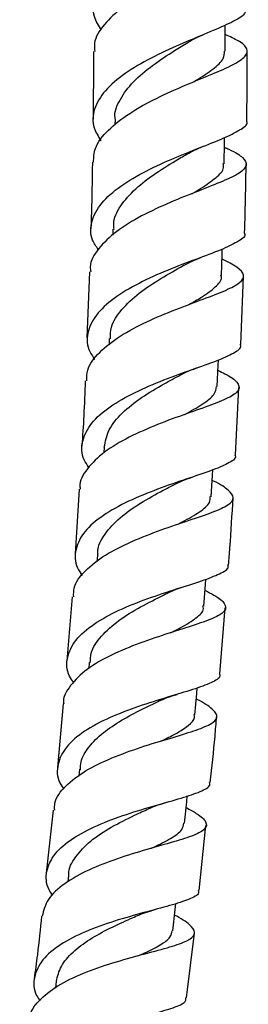
# Model space of a CAD drawing. Units: millimetres. Extents: x 5 to 995, y 5 to 995.
# Drawn here: x 582 to 592, y 498 to 543 of the extents above; entities that cross this region are included whole.
import ezdxf

# ---------------------------------------------------------------- set-up
doc = ezdxf.new("R2010")
doc.units = ezdxf.units.MM

msp = doc.modelspace()

# ---------------------------------------------------------------- linework, layer by layer
at = {"color": 7, "linetype": 'Continuous', "lineweight": 25}
for p, q in [((586.132, 538.647), (586.128, 538.383)), ((586.038, 533.645), (586.03, 533.374)), ((584.968, 531.71), (584.849, 528.708)), ((591.86, 528.404), (591.976, 531.506)), ((585.871, 528.671), (585.859, 528.382)), ((591.622, 523.379), (591.773, 526.447)), ((585.634, 523.73), (585.619, 523.472)), ((584.498, 521.831), (584.313, 518.889)), ((585.328, 518.826), (585.307, 518.522)), ((584.186, 516.937), (583.935, 514.024)), ((590.909, 513.427), (591.148, 516.435)), ((584.956, 513.947), (584.932, 513.672)), ((583.767, 512.074), (583.517, 509.18)), ((584.518, 509.09), (584.487, 508.781)), ((583.312, 507.235), (582.998, 504.367)), ((589.965, 503.583), (590.269, 506.543)), ((584.017, 504.26), (583.984, 503.969)), ((589.385, 498.699), (589.75, 501.635)), ((583.455, 499.455), (583.415, 499.14))]:
    msp.add_line(p, q, dxfattribs=at)
at = {"color": 7, "linetype": 'Continuous', "lineweight": 25, "flags": 128}
for points in [[(591.152, 541.733), (591.151, 542.71), (591.151, 542.921)], [(591.103, 536.615), (591.118, 537.593), (591.121, 537.809)], [(590.979, 531.538), (591.007, 532.515), (591.014, 532.737)], [(590.781, 526.494), (590.824, 527.47), (590.834, 527.707)], [(590.512, 521.484), (590.569, 522.46), (590.583, 522.705)], [(590.174, 516.51), (590.245, 517.485), (590.263, 517.736)], [(589.769, 511.563), (589.853, 512.538), (589.875, 512.794)], [(589.298, 506.643), (589.395, 507.616), (589.422, 507.879)], [(588.764, 501.75), (588.874, 502.722), (588.904, 502.988)]]:
    msp.add_lwpolyline(points, dxfattribs=at)
at = {"color": 7, "linetype": 'Continuous', "lineweight": 25}
for points, knots in [([(585.516, 542.702), (585.389, 542.903), (585.085, 543.385), (585.154, 544.174), (585.654, 545.021), (586.58, 545.819), (587.784, 546.542), (589.102, 547.174), (590.355, 547.713), (591.354, 548.167), (591.988, 548.537), (592.028, 548.753), (592.046, 548.852)], [0, 0, 0, 0, 0.074975, 0.179653, 0.284233, 0.388745, 0.49322, 0.597712, 0.702263, 0.806905, 0.911661, 1, 1, 1, 1]), ([(591.102, 547.654), (591.112, 547.65), (591.478, 547.502), (591.9, 547.265), (592.204, 546.912), (591.977, 546.558), (591.297, 546.161), (590.244, 545.697), (588.967, 545.146), (587.645, 544.5), (586.453, 543.764), (585.593, 542.957), (585.153, 542.263), (585.198, 541.849), (585.211, 541.723)], [0, 0, 0, 0, 0.002617, 0.097951, 0.193395, 0.288955, 0.384611, 0.480336, 0.576089, 0.671812, 0.767457, 0.862994, 0.958401, 1, 1, 1, 1]), ([(592.123, 543.69), (592.097, 543.588), (592.042, 543.369), (591.378, 543.006), (590.354, 542.569), (589.083, 542.05), (587.754, 541.438), (586.548, 540.734), (585.626, 539.951), (585.133, 539.113), (585.068, 538.338), (585.368, 537.863), (585.489, 537.67)], [0, 0, 0, 0, 0.092349, 0.197209, 0.301941, 0.406546, 0.511025, 0.615405, 0.719728, 0.824026, 0.92834, 1, 1, 1, 1]), ([(585.15, 536.697), (585.16, 536.906), (585.182, 537.402), (585.773, 538.156), (586.752, 538.924), (588.005, 539.61), (589.339, 540.203), (590.578, 540.704), (591.548, 541.128), (592.12, 541.496), (592.201, 541.844), (591.873, 542.161), (591.363, 542.397), (591.151, 542.495)], [0, 0, 0, 0, 0.06965, 0.165059, 0.260587, 0.35623, 0.451991, 0.547852, 0.643787, 0.739761, 0.835726, 0.931645, 1, 1, 1, 1]), ([(586.144, 538.657), (586.14, 538.673), (586.08, 538.972), (586.338, 539.553), (586.924, 540.361), (587.821, 541.105), (588.73, 541.701), (589.248, 542.017), (589.448, 542.139)], [0, 0, 0, 0, 0.0124822, 0.2256332, 0.4387991, 0.6520361, 0.8655074, 1, 1, 1, 1]), ([(589.451, 542.141), (589.562, 542.204), (589.786, 542.331), (590.058, 542.448), (590.196, 542.506)], [0, 0, 0, 0, 0.495258, 1, 1, 1, 1]), ([(585.15, 541.723), (585.15, 541.519), (585.15, 540.496), (585.139, 539.474), (585.13, 538.655)], [0, 0, 0, 0, 0.199495, 1, 1, 1, 1]), ([(589.719, 540.352), (589.745, 540.368), (590.096, 540.583), (590.614, 540.931), (591.102, 541.366), (591.108, 541.626), (591.111, 541.733)], [0, 0, 0, 0, 0.028668, 0.386828, 0.745213, 1, 1, 1, 1]), ([(592.13, 538.557), (592.139, 539.423), (592.151, 540.481), (592.15, 541.54), (592.15, 541.733)], [0, 0, 0, 0, 0.8175522, 1, 1, 1, 1]), ([(585.368, 532.712), (585.27, 532.858), (584.985, 533.285), (585.017, 534.01), (585.457, 534.84), (586.343, 535.614), (587.527, 536.306), (588.856, 536.905), (590.144, 537.412), (591.236, 537.837), (591.912, 538.207), (592.204, 538.433), (592.126, 538.554), (592.123, 538.557)], [0, 0, 0, 0, 0.054289, 0.159025, 0.263698, 0.368324, 0.472935, 0.577567, 0.682259, 0.787045, 0.891952, 0.996992, 1, 1, 1, 1]), ([(591.114, 537.375), (591.182, 537.344), (591.59, 537.162), (591.993, 536.897), (592.182, 536.547), (591.851, 536.205), (591.077, 535.831), (589.956, 535.395), (588.642, 534.876), (587.316, 534.262), (586.147, 533.557), (585.342, 532.772), (584.958, 532.142), (585.015, 531.782), (585.026, 531.709)], [0, 0, 0, 0, 0.019192, 0.114753, 0.210377, 0.306058, 0.401783, 0.497526, 0.593255, 0.688935, 0.784536, 0.880035, 0.975418, 1, 1, 1, 1]), ([(589.399, 537.058), (589.513, 537.121), (589.742, 537.247), (590.021, 537.361), (590.162, 537.418)], [0, 0, 0, 0, 0.49457, 1, 1, 1, 1]), ([(586.087, 533.627), (586.078, 533.746), (586.046, 534.146), (586.417, 534.81), (587.136, 535.586), (588.097, 536.285), (588.914, 536.772), (589.305, 537.005), (589.392, 537.056)], [0, 0, 0, 0, 0.088951, 0.301431, 0.513986, 0.726678, 0.939562, 1, 1, 1, 1]), ([(585.1, 536.699), (585.095, 536.373), (585.08, 535.362), (585.053, 534.35), (585.034, 533.664)], [0, 0, 0, 0, 0.321483, 1, 1, 1, 1]), ([(589.628, 535.261), (589.762, 535.339), (590.218, 535.605), (590.754, 535.99), (591.112, 536.354), (591.067, 536.566), (591.055, 536.625)], [0, 0, 0, 0, 0.1492814, 0.504592, 0.8600101, 1, 1, 1, 1]), ([(592.029, 533.463), (592.047, 534.061), (592.077, 535.106), (592.092, 536.151), (592.098, 536.599)], [0, 0, 0, 0, 0.572082, 1, 1, 1, 1]), ([(592.021, 533.463), (592.025, 533.457), (592.101, 533.333), (591.797, 533.11), (591.1, 532.753), (589.993, 532.345), (588.692, 531.858), (587.356, 531.279), (586.17, 530.606), (585.286, 529.847), (584.849, 529.027), (584.82, 528.302), (585.109, 527.869), (585.21, 527.717)], [0, 0, 0, 0, 0.005884, 0.110545, 0.215093, 0.319514, 0.423805, 0.527979, 0.632061, 0.736086, 0.840091, 0.944115, 1, 1, 1, 1]), ([(584.844, 526.748), (584.844, 526.913), (584.845, 527.362), (585.378, 528.057), (586.32, 528.799), (587.561, 529.452), (588.907, 530.011), (590.185, 530.479), (591.218, 530.874), (591.873, 531.221), (592.05, 531.555), (591.775, 531.892), (591.251, 532.161), (591.001, 532.288)], [0, 0, 0, 0, 0.0553804, 0.1503227, 0.2453705, 0.3405314, 0.4358005, 0.5311623, 0.6265923, 0.7220607, 0.8175338, 0.9129801, 1, 1, 1, 1]), ([(589.278, 532.016), (589.396, 532.078), (589.634, 532.204), (589.922, 532.315), (590.069, 532.372)], [0, 0, 0, 0, 0.494048, 1, 1, 1, 1]), ([(585.919, 528.668), (585.923, 528.843), (585.935, 529.299), (586.403, 530.002), (587.202, 530.748), (588.196, 531.409), (588.952, 531.827), (589.266, 532.01), (589.284, 532.021)], [0, 0, 0, 0, 0.133598, 0.346772, 0.560038, 0.773465, 0.987096, 1, 1, 1, 1]), ([(589.486, 530.219), (589.687, 530.331), (590.203, 530.621), (590.731, 531.025), (591.019, 531.343), (590.959, 531.522), (590.949, 531.549)], [0, 0, 0, 0, 0.226797, 0.58175, 0.936791, 1, 1, 1, 1]), ([(584.944, 522.817), (584.864, 522.932), (584.59, 523.331), (584.6, 524.018), (584.997, 524.833), (585.853, 525.582), (587.022, 526.244), (588.356, 526.809), (589.672, 527.281), (590.81, 527.675), (591.564, 528.02), (591.907, 528.25), (591.839, 528.385), (591.829, 528.406)], [0, 0, 0, 0, 0.042622, 0.146991, 0.251293, 0.355542, 0.459765, 0.563997, 0.668274, 0.772635, 0.877107, 0.981704, 1, 1, 1, 1]), ([(589.097, 527.015), (589.223, 527.078), (589.478, 527.207), (589.788, 527.318), (589.945, 527.374)], [0, 0, 0, 0, 0.492967, 1, 1, 1, 1]), ([(590.813, 527.232), (590.926, 527.178), (591.36, 526.969), (591.739, 526.683), (591.836, 526.343), (591.422, 526.019), (590.578, 525.67), (589.408, 525.265), (588.068, 524.78), (586.742, 524.2), (585.593, 523.524), (584.832, 522.761), (584.482, 522.182), (584.54, 521.864), (584.546, 521.83)], [0, 0, 0, 0, 0.033452, 0.128891, 0.224397, 0.319965, 0.415578, 0.511207, 0.60682, 0.702384, 0.797872, 0.893265, 0.988551, 1, 1, 1, 1]), ([(585.641, 523.729), (585.69, 523.995), (585.789, 524.538), (586.424, 525.302), (587.314, 526.003), (588.283, 526.578), (588.859, 526.886), (589.105, 527.018)], [0, 0, 0, 0, 0.204543, 0.416895, 0.629337, 0.841969, 1, 1, 1, 1]), ([(584.771, 526.751), (584.753, 526.221), (584.72, 525.231), (584.652, 524.243), (584.621, 523.784)], [0, 0, 0, 0, 0.535349, 1, 1, 1, 1]), ([(589.305, 525.224), (589.586, 525.381), (590.162, 525.703), (590.685, 526.107), (590.73, 526.375), (590.751, 526.495)], [0, 0, 0, 0, 0.343883, 0.704395, 1, 1, 1, 1]), ([(591.585, 523.382), (591.595, 523.36), (591.659, 523.222), (591.306, 522.998), (590.537, 522.666), (589.387, 522.289), (588.061, 521.837), (586.72, 521.292), (585.549, 520.648), (584.693, 519.913), (584.294, 519.107), (584.285, 518.419), (584.559, 518.015), (584.64, 517.896)], [0, 0, 0, 0, 0.020023, 0.124416, 0.228702, 0.332866, 0.436907, 0.54084, 0.644693, 0.748502, 0.852305, 0.956135, 1, 1, 1, 1]), ([(584.248, 516.931), (584.245, 517.064), (584.235, 517.478), (584.731, 518.127), (585.647, 518.844), (586.88, 519.466), (588.234, 519.989), (589.54, 520.423), (590.621, 520.786), (591.334, 521.11), (591.597, 521.426), (591.335, 521.781), (590.934, 522.041), (590.574, 522.215), (590.555, 522.224)], [0, 0, 0, 0, 0.044661, 0.139352, 0.234138, 0.329027, 0.424016, 0.51909, 0.614231, 0.709408, 0.804591, 0.899748, 0.994853, 1, 1, 1, 1]), ([(585.36, 518.807), (585.353, 518.863), (585.314, 519.2), (585.638, 519.788), (586.312, 520.537), (587.269, 521.202), (588.179, 521.701), (588.67, 521.956), (588.838, 522.043)], [0, 0, 0, 0, 0.042742, 0.254379, 0.466031, 0.677769, 0.88969, 1, 1, 1, 1]), ([(588.844, 522.046), (588.958, 522.1), (589.2, 522.218), (589.486, 522.317), (589.639, 522.37)], [0, 0, 0, 0, 0.467029, 1, 1, 1, 1]), ([(589.013, 520.243), (589.072, 520.274), (589.465, 520.477), (590.004, 520.795), (590.464, 521.166), (590.463, 521.4), (590.463, 521.487)], [0, 0, 0, 0, 0.0636996, 0.4246836, 0.7857323, 1, 1, 1, 1]), ([(591.302, 518.387), (591.323, 518.644), (591.406, 519.656), (591.461, 520.669), (591.503, 521.424)], [0, 0, 0, 0, 0.254613, 1, 1, 1, 1]), ([(584.249, 513.032), (584.182, 513.13), (583.917, 513.512), (583.914, 514.176), (584.285, 514.979), (585.122, 515.706), (586.28, 516.337), (587.618, 516.867), (588.954, 517.304), (590.127, 517.666), (590.938, 517.985), (591.327, 518.212), (591.274, 518.358), (591.262, 518.391)], [0, 0, 0, 0, 0.0354486, 0.1393713, 0.2432247, 0.3470221, 0.4507866, 0.5545489, 0.6583469, 0.7622161, 0.8661857, 0.9702719, 1, 1, 1, 1]), ([(590.226, 517.231), (590.37, 517.157), (590.821, 516.925), (591.174, 516.623), (591.198, 516.293), (590.722, 515.988), (589.826, 515.666), (588.62, 515.294), (587.262, 514.843), (585.937, 514.297), (584.799, 513.65), (584.07, 512.906), (583.738, 512.367), (583.793, 512.078), (583.794, 512.073)], [0, 0, 0, 0, 0.044733, 0.140005, 0.235348, 0.330756, 0.426206, 0.521672, 0.617122, 0.712526, 0.80786, 0.903105, 0.998253, 1, 1, 1, 1]), ([(585.005, 513.927), (585.008, 514.075), (585.017, 514.5), (585.47, 515.155), (586.266, 515.864), (587.278, 516.483), (588.097, 516.891), (588.469, 517.08), (588.532, 517.113)], [0, 0, 0, 0, 0.11248, 0.323321, 0.53422, 0.74523, 0.956408, 1, 1, 1, 1]), ([(588.554, 517.121), (588.569, 517.128), (588.599, 517.143), (588.749, 517.212), (588.99, 517.308), (589.2, 517.377), (589.318, 517.416)], [0, 0, 0, 0, 0.192487, 0.407784, 0.669689, 1, 1, 1, 1]), ([(588.663, 515.302), (588.823, 515.382), (589.309, 515.622), (589.851, 515.974), (590.188, 516.288), (590.143, 516.48), (590.133, 516.522)], [0, 0, 0, 0, 0.177598, 0.537699, 0.897843, 1, 1, 1, 1]), ([(590.882, 513.429), (590.893, 513.396), (590.943, 513.249), (590.546, 513.028), (589.725, 512.722), (588.542, 512.377), (587.197, 511.959), (585.854, 511.448), (584.692, 510.834), (583.852, 510.121), (583.478, 509.326), (583.476, 508.666), (583.736, 508.283), (583.801, 508.187)], [0, 0, 0, 0, 0.0308475, 0.1350035, 0.2390577, 0.3429972, 0.4468237, 0.5505531, 0.6542138, 0.7578401, 0.8614693, 0.9651304, 1, 1, 1, 1]), ([(583.383, 507.228), (583.379, 507.337), (583.366, 507.726), (583.84, 508.339), (584.739, 509.033), (585.967, 509.623), (587.329, 510.111), (588.655, 510.51), (589.772, 510.842), (590.531, 511.142), (590.846, 511.442), (590.645, 511.792), (590.256, 512.067), (589.878, 512.262), (589.831, 512.286)], [0, 0, 0, 0, 0.036886, 0.131549, 0.2263, 0.321145, 0.416082, 0.511097, 0.606172, 0.701282, 0.796397, 0.891486, 0.986524, 1, 1, 1, 1]), ([(584.556, 509.069), (584.558, 509.188), (584.566, 509.552), (584.919, 510.123), (585.56, 510.761), (586.414, 511.329), (587.321, 511.807), (587.877, 512.071), (588.131, 512.192)], [0, 0, 0, 0, 0.090751, 0.278466, 0.46619, 0.653974, 0.841901, 1, 1, 1, 1]), ([(588.114, 512.185), (588.24, 512.241), (588.495, 512.354), (588.801, 512.449), (588.956, 512.497)], [0, 0, 0, 0, 0.493355, 1, 1, 1, 1]), ([(588.234, 510.379), (588.465, 510.49), (588.973, 510.736), (589.493, 511.081), (589.771, 511.36), (589.742, 511.534), (589.735, 511.576)], [0, 0, 0, 0, 0.263125, 0.580713, 0.898324, 1, 1, 1, 1]), ([(590.469, 508.491), (590.546, 509.19), (590.656, 510.183), (590.732, 511.179), (590.754, 511.474)], [0, 0, 0, 0, 0.703626, 1, 1, 1, 1]), ([(583.291, 503.357), (583.234, 503.441), (582.979, 503.813), (582.972, 504.461), (583.327, 505.253), (584.153, 505.958), (585.306, 506.561), (586.648, 507.057), (588.001, 507.459), (589.2, 507.788), (590.052, 508.082), (590.48, 508.302), (590.441, 508.455), (590.431, 508.496)], [0, 0, 0, 0, 0.030155, 0.133744, 0.237263, 0.340723, 0.444148, 0.547563, 0.651006, 0.75451, 0.858103, 0.961803, 1, 1, 1, 1]), ([(589.369, 507.354), (589.534, 507.263), (589.993, 507.01), (590.322, 506.696), (590.293, 506.375), (589.769, 506.089), (588.835, 505.795), (587.601, 505.455), (586.231, 505.04), (584.899, 504.527), (583.79, 503.906), (583.013, 503.201), (582.878, 502.672), (582.812, 502.414)], [0, 0, 0, 0, 0.053416, 0.148473, 0.243603, 0.338796, 0.434032, 0.529285, 0.624524, 0.719722, 0.814856, 0.909909, 1, 1, 1, 1]), ([(584.033, 504.24), (584.029, 504.268), (583.995, 504.574), (584.31, 505.12), (584.973, 505.842), (585.938, 506.469), (586.901, 506.951), (587.447, 507.201), (587.658, 507.297)], [0, 0, 0, 0, 0.020908, 0.232152, 0.44338, 0.654692, 0.86617, 1, 1, 1, 1]), ([(587.659, 507.298), (587.785, 507.352), (588.041, 507.461), (588.348, 507.551), (588.504, 507.597)], [0, 0, 0, 0, 0.493418, 1, 1, 1, 1]), ([(587.786, 505.502), (587.8, 505.509), (588.156, 505.672), (588.689, 505.943), (589.214, 506.305), (589.244, 506.547), (589.256, 506.647)], [0, 0, 0, 0, 0.0152552, 0.3794703, 0.7437535, 1, 1, 1, 1]), ([(589.921, 503.588), (589.931, 503.546), (589.967, 503.394), (589.534, 503.18), (588.674, 502.899), (587.468, 502.586), (586.109, 502.203), (584.761, 501.724), (583.603, 501.138), (582.772, 500.445), (582.412, 499.66), (582.411, 499.02), (582.656, 498.651), (582.709, 498.572)], [0, 0, 0, 0, 0.0386371, 0.142627, 0.246523, 0.3503146, 0.4540032, 0.5576066, 0.6611505, 0.7646676, 0.8681927, 0.9717529, 1, 1, 1, 1]), ([(587.16, 502.444), (587.273, 502.49), (587.508, 502.586), (587.808, 502.671), (587.964, 502.715)], [0, 0, 0, 0, 0.481587, 1, 1, 1, 1]), ([(582.267, 497.621), (582.264, 497.713), (582.251, 498.083), (582.712, 498.668), (583.602, 499.34), (584.83, 499.899), (586.198, 500.354), (587.54, 500.718), (588.682, 501.019), (589.476, 501.295), (589.831, 501.581), (589.676, 501.925), (589.299, 502.213), (588.912, 502.426), (588.845, 502.462)], [0, 0, 0, 0, 0.03105, 0.125699, 0.220428, 0.315246, 0.410148, 0.505124, 0.600153, 0.695211, 0.790269, 0.885301, 0.980282, 1, 1, 1, 1]), ([(582.785, 502.418), (582.725, 501.832), (582.629, 500.881), (582.497, 499.934), (582.447, 499.571)], [0, 0, 0, 0, 0.615885, 1, 1, 1, 1]), ([(583.461, 499.454), (583.516, 499.683), (583.63, 500.15), (584.181, 500.787), (584.958, 501.368), (585.882, 501.871), (586.662, 502.223), (587.054, 502.398), (587.157, 502.444)], [0, 0, 0, 0, 0.180081, 0.36799, 0.555957, 0.743997, 0.932157, 1, 1, 1, 1]), ([(587.212, 500.625), (587.306, 500.666), (587.699, 500.839), (588.22, 501.107), (588.673, 501.431), (588.718, 501.654), (588.738, 501.753)], [0, 0, 0, 0, 0.101457, 0.423481, 0.745522, 1, 1, 1, 1]), ([(582.086, 493.771), (582.037, 493.845), (581.792, 494.211), (581.786, 494.847), (582.134, 495.63), (582.956, 496.315), (584.107, 496.89), (585.455, 497.354), (586.82, 497.722), (588.038, 498.02), (588.921, 498.288), (589.38, 498.5), (589.354, 498.657), (589.347, 498.704)], [0, 0, 0, 0, 0.026237, 0.129588, 0.232869, 0.33609, 0.439274, 0.542447, 0.64564, 0.748886, 0.852209, 0.955628, 1, 1, 1, 1])]:
    msp.add_open_spline(points, degree=3, knots=knots, dxfattribs=at)

doc.saveas('drawing.dxf')
